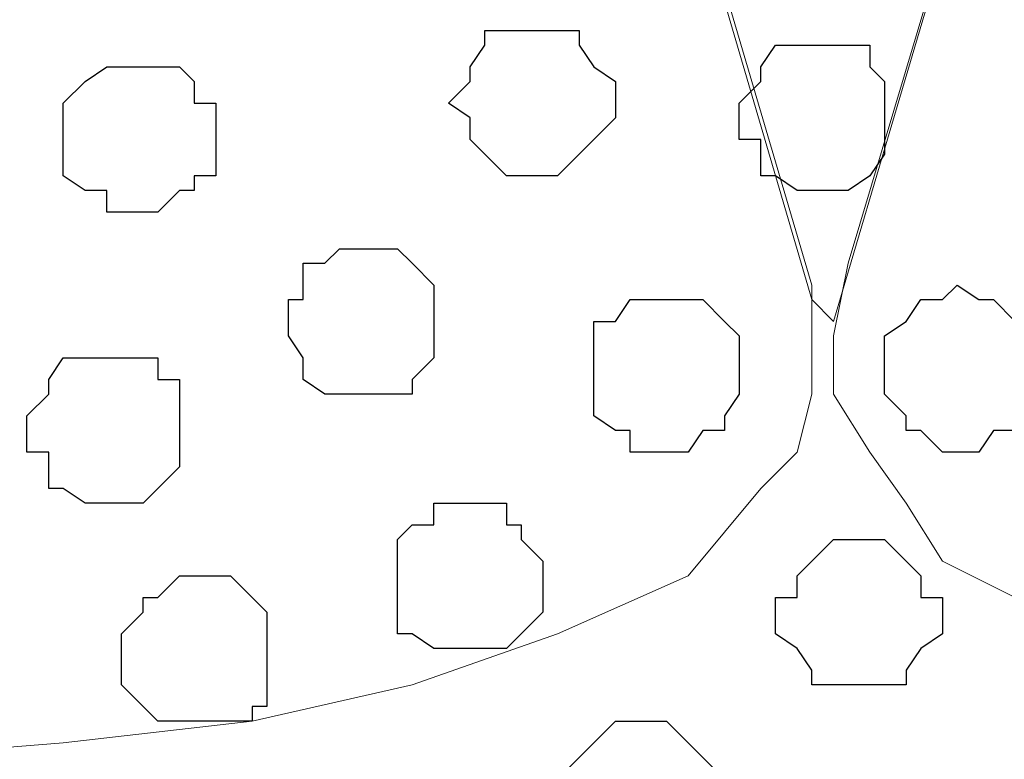
# Model space of a CAD drawing. Units: centimetres. Extents: x -8.7 to 8.9, y -10.6 to 13.4.
# Drawn here: x 0.2 to 0.5, y -3.3 to -3.1 of the extents above; entities that cross this region are included whole.
import ezdxf

# ---------------------------------------------------------------- set-up
doc = ezdxf.new("R2010")
doc.units = ezdxf.units.CM
doc.header["$MEASUREMENT"] = 0
doc.layers.add('Layer 1', color=7, linetype='Continuous')

msp = doc.modelspace()

# ---------------------------------------------------------------- linework, layer by layer
at = {"layer": 'Layer 1', "color": 254}
msp.add_open_spline([(-8.51394, -3.34292), (-8.51394, -3.34292), (0.78458, -3.34292), (0.78458, -3.34292), (0.78458, -3.34292), (0.78458, -3.34292), (0.78458, -2.07927), (0.78458, -2.07927), (0.78458, -2.07927), (0.78458, -2.07927), (-8.51394, -2.07927), (-8.51394, -2.07927), (-8.51394, -2.07927), (-8.51394, -2.07927), (-8.51394, -3.34292), (-8.51394, -3.34292)], degree=3, knots=[0, 0, 0, 0, 0.25, 0.25, 0.25, 0.25, 0.5, 0.5, 0.5, 0.5, 0.75, 0.75, 0.75, 0.75, 1, 1, 1, 1], dxfattribs=at)
at = {"layer": 'Layer 1', "lineweight": 9}
for points, knots in [([(-8.51394, -2.07927), (-8.51394, -2.07927), (0.78458, -2.07927), (0.78458, -2.07927), (0.78458, -2.07927), (0.78458, -2.07927), (0.78458, -3.34292), (0.78458, -3.34292), (0.78458, -3.34292), (0.78458, -3.34292), (-8.51394, -3.34292), (-8.51394, -3.34292), (-8.51394, -3.34292), (-8.51394, -3.34292), (-8.51394, -2.07927), (-8.51394, -2.07927)], [0, 0, 0, 0, 0.25, 0.25, 0.25, 0.25, 0.5, 0.5, 0.5, 0.5, 0.75, 0.75, 0.75, 0.75, 1, 1, 1, 1]), ([(0.43956, -3.15242), (0.43956, -3.15242), (0.70414, -2.25919), (0.70414, -2.25919), (0.70414, -2.25919), (0.70414, -2.25919), (0.70414, -2.22744), (0.70414, -2.22744), (0.70414, -2.22744), (0.70414, -2.22744), (0.69991, -2.21262), (0.69991, -2.21262), (0.69991, -2.21262), (0.69991, -2.21262), (0.68933, -2.19569), (0.68933, -2.19569), (0.68933, -2.19569), (0.68933, -2.19569), (0.66816, -2.17452), (0.66816, -2.17452), (0.66816, -2.17452), (0.66816, -2.17452), (0.63006, -2.15336), (0.63006, -2.15336), (0.63006, -2.15336), (0.63006, -2.15336), (0.58773, -2.13854), (0.58773, -2.13854), (0.58773, -2.13854), (0.58773, -2.13854), (0.54116, -2.12796), (0.54116, -2.12796), (0.54116, -2.12796), (0.54116, -2.12796), (0.48613, -2.12161), (0.48613, -2.12161), (0.48613, -2.12161), (0.48613, -2.12161), (0.38029, -2.12161), (0.38029, -2.12161), (0.38029, -2.12161), (0.38029, -2.12161), (0.32738, -2.12796), (0.32738, -2.12796), (0.32738, -2.12796), (0.32738, -2.12796), (0.28081, -2.13854), (0.28081, -2.13854), (0.28081, -2.13854), (0.28081, -2.13854), (0.23848, -2.15336), (0.23848, -2.15336), (0.23848, -2.15336), (0.23848, -2.15336), (0.20461, -2.17452), (0.20461, -2.17452), (0.20461, -2.17452), (0.20461, -2.17452), (0.18344, -2.19569), (0.18344, -2.19569), (0.18344, -2.19569), (0.18344, -2.19569), (0.17286, -2.21262), (0.17286, -2.21262), (0.17286, -2.21262), (0.17286, -2.21262), (0.16863, -2.22744), (0.16863, -2.22744), (0.16863, -2.22744), (0.16863, -2.22744), (0.16863, -2.23802), (0.16863, -2.23802), (0.16863, -2.23802), (0.16863, -2.23802), (0.17286, -2.25919), (0.17286, -2.25919), (0.17286, -2.25919), (0.17286, -2.25919), (0.43321, -3.14607), (0.43321, -3.14607), (0.43321, -3.14607), (0.43321, -3.14607), (0.43956, -3.15242), (0.43956, -3.15242)], [0, 0, 0, 0, 0.047619, 0.047619, 0.047619, 0.047619, 0.095238, 0.095238, 0.095238, 0.095238, 0.142857, 0.142857, 0.142857, 0.142857, 0.190476, 0.190476, 0.190476, 0.190476, 0.238095, 0.238095, 0.238095, 0.238095, 0.285714, 0.285714, 0.285714, 0.285714, 0.333333, 0.333333, 0.333333, 0.333333, 0.380952, 0.380952, 0.380952, 0.380952, 0.428571, 0.428571, 0.428571, 0.428571, 0.47619, 0.47619, 0.47619, 0.47619, 0.52381, 0.52381, 0.52381, 0.52381, 0.571429, 0.571429, 0.571429, 0.571429, 0.619048, 0.619048, 0.619048, 0.619048, 0.666667, 0.666667, 0.666667, 0.666667, 0.714286, 0.714286, 0.714286, 0.714286, 0.761905, 0.761905, 0.761905, 0.761905, 0.809524, 0.809524, 0.809524, 0.809524, 0.857143, 0.857143, 0.857143, 0.857143, 0.904762, 0.904762, 0.904762, 0.904762, 0.952381, 0.952381, 0.952381, 0.952381, 1, 1, 1, 1]), ([(0.16863, -2.24437), (0.16863, -2.24437), (0.43321, -3.14184), (0.43321, -3.14184), (0.43321, -3.14184), (0.43321, -3.14184), (0.43321, -3.17359), (0.43321, -3.17359), (0.43321, -3.17359), (0.43321, -3.17359), (0.42898, -3.19052), (0.42898, -3.19052), (0.42898, -3.19052), (0.42898, -3.19052), (0.41839, -3.20111), (0.41839, -3.20111), (0.41839, -3.20111), (0.41839, -3.20111), (0.39723, -3.22651), (0.39723, -3.22651), (0.39723, -3.22651), (0.39723, -3.22651), (0.35913, -3.24344), (0.35913, -3.24344), (0.35913, -3.24344), (0.35913, -3.24344), (0.31679, -3.25826), (0.31679, -3.25826), (0.31679, -3.25826), (0.31679, -3.25826), (0.27023, -3.26884), (0.27023, -3.26884), (0.27023, -3.26884), (0.27023, -3.26884), (0.21519, -3.27519), (0.21519, -3.27519), (0.21519, -3.27519), (0.21519, -3.27519), (0.16228, -3.27942), (0.16228, -3.27942), (0.16228, -3.27942), (0.16228, -3.27942), (0.10936, -3.27519), (0.10936, -3.27519), (0.10936, -3.27519), (0.10936, -3.27519), (0.05644, -3.26884), (0.05644, -3.26884), (0.05644, -3.26884), (0.05644, -3.26884), (0.00988, -3.25826), (0.00988, -3.25826), (0.00988, -3.25826), (0.00988, -3.25826), (-0.03246, -3.24344), (-0.03246, -3.24344), (-0.03246, -3.24344), (-0.03246, -3.24344), (-0.06421, -3.22651), (-0.06421, -3.22651), (-0.06421, -3.22651), (-0.06421, -3.22651), (-0.09172, -3.20111), (-0.09172, -3.20111), (-0.09172, -3.20111), (-0.09172, -3.20111), (-0.09807, -3.19052), (-0.09807, -3.19052), (-0.09807, -3.19052), (-0.09807, -3.19052), (-0.10231, -3.17359), (-0.10231, -3.17359), (-0.10231, -3.17359), (-0.10231, -3.17359), (-0.10231, -3.14184), (-0.10231, -3.14184), (-0.10231, -3.14184), (-0.10231, -3.14184), (0.16863, -2.24437), (0.16863, -2.24437)], [0, 0, 0, 0, 0.05, 0.05, 0.05, 0.05, 0.1, 0.1, 0.1, 0.1, 0.15, 0.15, 0.15, 0.15, 0.2, 0.2, 0.2, 0.2, 0.25, 0.25, 0.25, 0.25, 0.3, 0.3, 0.3, 0.3, 0.35, 0.35, 0.35, 0.35, 0.4, 0.4, 0.4, 0.4, 0.45, 0.45, 0.45, 0.45, 0.5, 0.5, 0.5, 0.5, 0.55, 0.55, 0.55, 0.55, 0.6, 0.6, 0.6, 0.6, 0.65, 0.65, 0.65, 0.65, 0.7, 0.7, 0.7, 0.7, 0.75, 0.75, 0.75, 0.75, 0.8, 0.8, 0.8, 0.8, 0.85, 0.85, 0.85, 0.85, 0.9, 0.9, 0.9, 0.9, 0.95, 0.95, 0.95, 0.95, 1, 1, 1, 1]), ([(0.71049, -2.24437), (0.71049, -2.24437), (0.78458, -2.49837), (0.78458, -2.49837), (0.78458, -2.49837), (0.78458, -2.49837), (0.78458, -3.26884), (0.78458, -3.26884), (0.78458, -3.26884), (0.78458, -3.26884), (0.77823, -3.26884), (0.77823, -3.26884), (0.77823, -3.26884), (0.77823, -3.26884), (0.77823, -3.27519), (0.77823, -3.27519), (0.77823, -3.27519), (0.77823, -3.27519), (0.64699, -3.27519), (0.64699, -3.27519), (0.64699, -3.27519), (0.64699, -3.27519), (0.58773, -3.26461), (0.58773, -3.26461), (0.58773, -3.26461), (0.58773, -3.26461), (0.53481, -3.25402), (0.53481, -3.25402), (0.53481, -3.25402), (0.53481, -3.25402), (0.51364, -3.24344), (0.51364, -3.24344), (0.51364, -3.24344), (0.51364, -3.24344), (0.49248, -3.23286), (0.49248, -3.23286), (0.49248, -3.23286), (0.49248, -3.23286), (0.47131, -3.22227), (0.47131, -3.22227), (0.47131, -3.22227), (0.47131, -3.22227), (0.46073, -3.20534), (0.46073, -3.20534), (0.46073, -3.20534), (0.46073, -3.20534), (0.45014, -3.19052), (0.45014, -3.19052), (0.45014, -3.19052), (0.45014, -3.19052), (0.43956, -3.17359), (0.43956, -3.17359), (0.43956, -3.17359), (0.43956, -3.17359), (0.43956, -3.15666), (0.43956, -3.15666), (0.43956, -3.15666), (0.43956, -3.15666), (0.44379, -3.13549), (0.44379, -3.13549), (0.44379, -3.13549), (0.44379, -3.13549), (0.71049, -2.24437), (0.71049, -2.24437)], [0, 0, 0, 0, 0.0625, 0.0625, 0.0625, 0.0625, 0.125, 0.125, 0.125, 0.125, 0.1875, 0.1875, 0.1875, 0.1875, 0.25, 0.25, 0.25, 0.25, 0.3125, 0.3125, 0.3125, 0.3125, 0.375, 0.375, 0.375, 0.375, 0.4375, 0.4375, 0.4375, 0.4375, 0.5, 0.5, 0.5, 0.5, 0.5625, 0.5625, 0.5625, 0.5625, 0.625, 0.625, 0.625, 0.625, 0.6875, 0.6875, 0.6875, 0.6875, 0.75, 0.75, 0.75, 0.75, 0.8125, 0.8125, 0.8125, 0.8125, 0.875, 0.875, 0.875, 0.875, 0.9375, 0.9375, 0.9375, 0.9375, 1, 1, 1, 1])]:
    msp.add_open_spline(points, degree=3, knots=knots, dxfattribs=at)
at = {"layer": 'Layer 1', "color": 253}
for points, knots in [([(0.35489, -3.11009), (0.35489, -3.11009), (0.35913, -3.11009), (0.35913, -3.11009), (0.35913, -3.11009), (0.35913, -3.11009), (0.36548, -3.10374), (0.36548, -3.10374), (0.36548, -3.10374), (0.36548, -3.10374), (0.37606, -3.09316), (0.37606, -3.09316), (0.37606, -3.09316), (0.37606, -3.09316), (0.37606, -3.08257), (0.37606, -3.08257), (0.37606, -3.08257), (0.37606, -3.08257), (0.36971, -3.07834), (0.36971, -3.07834), (0.36971, -3.07834), (0.36971, -3.07834), (0.36548, -3.07199), (0.36548, -3.07199), (0.36548, -3.07199), (0.36548, -3.07199), (0.36548, -3.06776), (0.36548, -3.06776), (0.36548, -3.06776), (0.36548, -3.06776), (0.33796, -3.06776), (0.33796, -3.06776), (0.33796, -3.06776), (0.33796, -3.06776), (0.33796, -3.07199), (0.33796, -3.07199), (0.33796, -3.07199), (0.33796, -3.07199), (0.33373, -3.07834), (0.33373, -3.07834), (0.33373, -3.07834), (0.33373, -3.07834), (0.33373, -3.08257), (0.33373, -3.08257), (0.33373, -3.08257), (0.33373, -3.08257), (0.32738, -3.08892), (0.32738, -3.08892), (0.32738, -3.08892), (0.32738, -3.08892), (0.33373, -3.09316), (0.33373, -3.09316), (0.33373, -3.09316), (0.33373, -3.09316), (0.33373, -3.09951), (0.33373, -3.09951), (0.33373, -3.09951), (0.33373, -3.09951), (0.33796, -3.10374), (0.33796, -3.10374), (0.33796, -3.10374), (0.33796, -3.10374), (0.34431, -3.11009), (0.34431, -3.11009), (0.34431, -3.11009), (0.34431, -3.11009), (0.35489, -3.11009), (0.35489, -3.11009)], [0, 0, 0, 0, 0.058824, 0.058824, 0.058824, 0.058824, 0.117647, 0.117647, 0.117647, 0.117647, 0.176471, 0.176471, 0.176471, 0.176471, 0.235294, 0.235294, 0.235294, 0.235294, 0.294118, 0.294118, 0.294118, 0.294118, 0.352941, 0.352941, 0.352941, 0.352941, 0.411765, 0.411765, 0.411765, 0.411765, 0.470588, 0.470588, 0.470588, 0.470588, 0.529412, 0.529412, 0.529412, 0.529412, 0.588235, 0.588235, 0.588235, 0.588235, 0.647059, 0.647059, 0.647059, 0.647059, 0.705882, 0.705882, 0.705882, 0.705882, 0.764706, 0.764706, 0.764706, 0.764706, 0.823529, 0.823529, 0.823529, 0.823529, 0.882353, 0.882353, 0.882353, 0.882353, 0.941176, 0.941176, 0.941176, 0.941176, 1, 1, 1, 1]), ([(0.43321, -3.11432), (0.43321, -3.11432), (0.44379, -3.11432), (0.44379, -3.11432), (0.44379, -3.11432), (0.44379, -3.11432), (0.45014, -3.11009), (0.45014, -3.11009), (0.45014, -3.11009), (0.45014, -3.11009), (0.45438, -3.10374), (0.45438, -3.10374), (0.45438, -3.10374), (0.45438, -3.10374), (0.45438, -3.08257), (0.45438, -3.08257), (0.45438, -3.08257), (0.45438, -3.08257), (0.45014, -3.07834), (0.45014, -3.07834), (0.45014, -3.07834), (0.45014, -3.07834), (0.45014, -3.07199), (0.45014, -3.07199), (0.45014, -3.07199), (0.45014, -3.07199), (0.42263, -3.07199), (0.42263, -3.07199), (0.42263, -3.07199), (0.42263, -3.07199), (0.41839, -3.07834), (0.41839, -3.07834), (0.41839, -3.07834), (0.41839, -3.07834), (0.41839, -3.08257), (0.41839, -3.08257), (0.41839, -3.08257), (0.41839, -3.08257), (0.41204, -3.08892), (0.41204, -3.08892), (0.41204, -3.08892), (0.41204, -3.08892), (0.41204, -3.09951), (0.41204, -3.09951), (0.41204, -3.09951), (0.41204, -3.09951), (0.41839, -3.09951), (0.41839, -3.09951), (0.41839, -3.09951), (0.41839, -3.09951), (0.41839, -3.11009), (0.41839, -3.11009), (0.41839, -3.11009), (0.41839, -3.11009), (0.42263, -3.11009), (0.42263, -3.11009), (0.42263, -3.11009), (0.42263, -3.11009), (0.42898, -3.11432), (0.42898, -3.11432), (0.42898, -3.11432), (0.42898, -3.11432), (0.43321, -3.11432), (0.43321, -3.11432)], [0, 0, 0, 0, 0.0625, 0.0625, 0.0625, 0.0625, 0.125, 0.125, 0.125, 0.125, 0.1875, 0.1875, 0.1875, 0.1875, 0.25, 0.25, 0.25, 0.25, 0.3125, 0.3125, 0.3125, 0.3125, 0.375, 0.375, 0.375, 0.375, 0.4375, 0.4375, 0.4375, 0.4375, 0.5, 0.5, 0.5, 0.5, 0.5625, 0.5625, 0.5625, 0.5625, 0.625, 0.625, 0.625, 0.625, 0.6875, 0.6875, 0.6875, 0.6875, 0.75, 0.75, 0.75, 0.75, 0.8125, 0.8125, 0.8125, 0.8125, 0.875, 0.875, 0.875, 0.875, 0.9375, 0.9375, 0.9375, 0.9375, 1, 1, 1, 1]), ([(0.23848, -3.12067), (0.23848, -3.12067), (0.24271, -3.12067), (0.24271, -3.12067), (0.24271, -3.12067), (0.24271, -3.12067), (0.24906, -3.11432), (0.24906, -3.11432), (0.24906, -3.11432), (0.24906, -3.11432), (0.25329, -3.11432), (0.25329, -3.11432), (0.25329, -3.11432), (0.25329, -3.11432), (0.25329, -3.11009), (0.25329, -3.11009), (0.25329, -3.11009), (0.25329, -3.11009), (0.25964, -3.11009), (0.25964, -3.11009), (0.25964, -3.11009), (0.25964, -3.11009), (0.25964, -3.08892), (0.25964, -3.08892), (0.25964, -3.08892), (0.25964, -3.08892), (0.25329, -3.08892), (0.25329, -3.08892), (0.25329, -3.08892), (0.25329, -3.08892), (0.25329, -3.08257), (0.25329, -3.08257), (0.25329, -3.08257), (0.25329, -3.08257), (0.24906, -3.07834), (0.24906, -3.07834), (0.24906, -3.07834), (0.24906, -3.07834), (0.22789, -3.07834), (0.22789, -3.07834), (0.22789, -3.07834), (0.22789, -3.07834), (0.22154, -3.08257), (0.22154, -3.08257), (0.22154, -3.08257), (0.22154, -3.08257), (0.21519, -3.08892), (0.21519, -3.08892), (0.21519, -3.08892), (0.21519, -3.08892), (0.21519, -3.11009), (0.21519, -3.11009), (0.21519, -3.11009), (0.21519, -3.11009), (0.22154, -3.11432), (0.22154, -3.11432), (0.22154, -3.11432), (0.22154, -3.11432), (0.22789, -3.11432), (0.22789, -3.11432), (0.22789, -3.11432), (0.22789, -3.11432), (0.22789, -3.12067), (0.22789, -3.12067), (0.22789, -3.12067), (0.22789, -3.12067), (0.23848, -3.12067), (0.23848, -3.12067)], [0, 0, 0, 0, 0.058824, 0.058824, 0.058824, 0.058824, 0.117647, 0.117647, 0.117647, 0.117647, 0.176471, 0.176471, 0.176471, 0.176471, 0.235294, 0.235294, 0.235294, 0.235294, 0.294118, 0.294118, 0.294118, 0.294118, 0.352941, 0.352941, 0.352941, 0.352941, 0.411765, 0.411765, 0.411765, 0.411765, 0.470588, 0.470588, 0.470588, 0.470588, 0.529412, 0.529412, 0.529412, 0.529412, 0.588235, 0.588235, 0.588235, 0.588235, 0.647059, 0.647059, 0.647059, 0.647059, 0.705882, 0.705882, 0.705882, 0.705882, 0.764706, 0.764706, 0.764706, 0.764706, 0.823529, 0.823529, 0.823529, 0.823529, 0.882353, 0.882353, 0.882353, 0.882353, 0.941176, 0.941176, 0.941176, 0.941176, 1, 1, 1, 1]), ([(0.30198, -3.17359), (0.30198, -3.17359), (0.31679, -3.17359), (0.31679, -3.17359), (0.31679, -3.17359), (0.31679, -3.17359), (0.31679, -3.16936), (0.31679, -3.16936), (0.31679, -3.16936), (0.31679, -3.16936), (0.32314, -3.16301), (0.32314, -3.16301), (0.32314, -3.16301), (0.32314, -3.16301), (0.32314, -3.14184), (0.32314, -3.14184), (0.32314, -3.14184), (0.32314, -3.14184), (0.31679, -3.13549), (0.31679, -3.13549), (0.31679, -3.13549), (0.31679, -3.13549), (0.31256, -3.13126), (0.31256, -3.13126), (0.31256, -3.13126), (0.31256, -3.13126), (0.29563, -3.13126), (0.29563, -3.13126), (0.29563, -3.13126), (0.29563, -3.13126), (0.29139, -3.13549), (0.29139, -3.13549), (0.29139, -3.13549), (0.29139, -3.13549), (0.28504, -3.13549), (0.28504, -3.13549), (0.28504, -3.13549), (0.28504, -3.13549), (0.28504, -3.14607), (0.28504, -3.14607), (0.28504, -3.14607), (0.28504, -3.14607), (0.28081, -3.14607), (0.28081, -3.14607), (0.28081, -3.14607), (0.28081, -3.14607), (0.28081, -3.15666), (0.28081, -3.15666), (0.28081, -3.15666), (0.28081, -3.15666), (0.28504, -3.16301), (0.28504, -3.16301), (0.28504, -3.16301), (0.28504, -3.16301), (0.28504, -3.16936), (0.28504, -3.16936), (0.28504, -3.16936), (0.28504, -3.16936), (0.29139, -3.17359), (0.29139, -3.17359), (0.29139, -3.17359), (0.29139, -3.17359), (0.30198, -3.17359), (0.30198, -3.17359)], [0, 0, 0, 0, 0.0625, 0.0625, 0.0625, 0.0625, 0.125, 0.125, 0.125, 0.125, 0.1875, 0.1875, 0.1875, 0.1875, 0.25, 0.25, 0.25, 0.25, 0.3125, 0.3125, 0.3125, 0.3125, 0.375, 0.375, 0.375, 0.375, 0.4375, 0.4375, 0.4375, 0.4375, 0.5, 0.5, 0.5, 0.5, 0.5625, 0.5625, 0.5625, 0.5625, 0.625, 0.625, 0.625, 0.625, 0.6875, 0.6875, 0.6875, 0.6875, 0.75, 0.75, 0.75, 0.75, 0.8125, 0.8125, 0.8125, 0.8125, 0.875, 0.875, 0.875, 0.875, 0.9375, 0.9375, 0.9375, 0.9375, 1, 1, 1, 1]), ([(0.47554, -3.19052), (0.47554, -3.19052), (0.48189, -3.19052), (0.48189, -3.19052), (0.48189, -3.19052), (0.48189, -3.19052), (0.48613, -3.18417), (0.48613, -3.18417), (0.48613, -3.18417), (0.48613, -3.18417), (0.49248, -3.18417), (0.49248, -3.18417), (0.49248, -3.18417), (0.49248, -3.18417), (0.49671, -3.17994), (0.49671, -3.17994), (0.49671, -3.17994), (0.49671, -3.17994), (0.49671, -3.15242), (0.49671, -3.15242), (0.49671, -3.15242), (0.49671, -3.15242), (0.49248, -3.15242), (0.49248, -3.15242), (0.49248, -3.15242), (0.49248, -3.15242), (0.48613, -3.14607), (0.48613, -3.14607), (0.48613, -3.14607), (0.48613, -3.14607), (0.48189, -3.14607), (0.48189, -3.14607), (0.48189, -3.14607), (0.48189, -3.14607), (0.47554, -3.14184), (0.47554, -3.14184), (0.47554, -3.14184), (0.47554, -3.14184), (0.47131, -3.14607), (0.47131, -3.14607), (0.47131, -3.14607), (0.47131, -3.14607), (0.46496, -3.14607), (0.46496, -3.14607), (0.46496, -3.14607), (0.46496, -3.14607), (0.46073, -3.15242), (0.46073, -3.15242), (0.46073, -3.15242), (0.46073, -3.15242), (0.45438, -3.15666), (0.45438, -3.15666), (0.45438, -3.15666), (0.45438, -3.15666), (0.45438, -3.17359), (0.45438, -3.17359), (0.45438, -3.17359), (0.45438, -3.17359), (0.46073, -3.17994), (0.46073, -3.17994), (0.46073, -3.17994), (0.46073, -3.17994), (0.46073, -3.18417), (0.46073, -3.18417), (0.46073, -3.18417), (0.46073, -3.18417), (0.46496, -3.18417), (0.46496, -3.18417), (0.46496, -3.18417), (0.46496, -3.18417), (0.47131, -3.19052), (0.47131, -3.19052), (0.47131, -3.19052), (0.47131, -3.19052), (0.47554, -3.19052), (0.47554, -3.19052)], [0, 0, 0, 0, 0.052632, 0.052632, 0.052632, 0.052632, 0.105263, 0.105263, 0.105263, 0.105263, 0.157895, 0.157895, 0.157895, 0.157895, 0.210526, 0.210526, 0.210526, 0.210526, 0.263158, 0.263158, 0.263158, 0.263158, 0.315789, 0.315789, 0.315789, 0.315789, 0.368421, 0.368421, 0.368421, 0.368421, 0.421053, 0.421053, 0.421053, 0.421053, 0.473684, 0.473684, 0.473684, 0.473684, 0.526316, 0.526316, 0.526316, 0.526316, 0.578947, 0.578947, 0.578947, 0.578947, 0.631579, 0.631579, 0.631579, 0.631579, 0.684211, 0.684211, 0.684211, 0.684211, 0.736842, 0.736842, 0.736842, 0.736842, 0.789474, 0.789474, 0.789474, 0.789474, 0.842105, 0.842105, 0.842105, 0.842105, 0.894737, 0.894737, 0.894737, 0.894737, 0.947368, 0.947368, 0.947368, 0.947368, 1, 1, 1, 1]), ([(0.39088, -3.19052), (0.39088, -3.19052), (0.39723, -3.19052), (0.39723, -3.19052), (0.39723, -3.19052), (0.39723, -3.19052), (0.40146, -3.18417), (0.40146, -3.18417), (0.40146, -3.18417), (0.40146, -3.18417), (0.40781, -3.18417), (0.40781, -3.18417), (0.40781, -3.18417), (0.40781, -3.18417), (0.40781, -3.17994), (0.40781, -3.17994), (0.40781, -3.17994), (0.40781, -3.17994), (0.41204, -3.17359), (0.41204, -3.17359), (0.41204, -3.17359), (0.41204, -3.17359), (0.41204, -3.15666), (0.41204, -3.15666), (0.41204, -3.15666), (0.41204, -3.15666), (0.40781, -3.15242), (0.40781, -3.15242), (0.40781, -3.15242), (0.40781, -3.15242), (0.40146, -3.14607), (0.40146, -3.14607), (0.40146, -3.14607), (0.40146, -3.14607), (0.38029, -3.14607), (0.38029, -3.14607), (0.38029, -3.14607), (0.38029, -3.14607), (0.37606, -3.15242), (0.37606, -3.15242), (0.37606, -3.15242), (0.37606, -3.15242), (0.36971, -3.15242), (0.36971, -3.15242), (0.36971, -3.15242), (0.36971, -3.15242), (0.36971, -3.17994), (0.36971, -3.17994), (0.36971, -3.17994), (0.36971, -3.17994), (0.37606, -3.18417), (0.37606, -3.18417), (0.37606, -3.18417), (0.37606, -3.18417), (0.38029, -3.18417), (0.38029, -3.18417), (0.38029, -3.18417), (0.38029, -3.18417), (0.38029, -3.19052), (0.38029, -3.19052), (0.38029, -3.19052), (0.38029, -3.19052), (0.39088, -3.19052), (0.39088, -3.19052)], [0, 0, 0, 0, 0.0625, 0.0625, 0.0625, 0.0625, 0.125, 0.125, 0.125, 0.125, 0.1875, 0.1875, 0.1875, 0.1875, 0.25, 0.25, 0.25, 0.25, 0.3125, 0.3125, 0.3125, 0.3125, 0.375, 0.375, 0.375, 0.375, 0.4375, 0.4375, 0.4375, 0.4375, 0.5, 0.5, 0.5, 0.5, 0.5625, 0.5625, 0.5625, 0.5625, 0.625, 0.625, 0.625, 0.625, 0.6875, 0.6875, 0.6875, 0.6875, 0.75, 0.75, 0.75, 0.75, 0.8125, 0.8125, 0.8125, 0.8125, 0.875, 0.875, 0.875, 0.875, 0.9375, 0.9375, 0.9375, 0.9375, 1, 1, 1, 1]), ([(0.22789, -3.20534), (0.22789, -3.20534), (0.23848, -3.20534), (0.23848, -3.20534), (0.23848, -3.20534), (0.23848, -3.20534), (0.24906, -3.19476), (0.24906, -3.19476), (0.24906, -3.19476), (0.24906, -3.19476), (0.24906, -3.16936), (0.24906, -3.16936), (0.24906, -3.16936), (0.24906, -3.16936), (0.24271, -3.16936), (0.24271, -3.16936), (0.24271, -3.16936), (0.24271, -3.16936), (0.24271, -3.16301), (0.24271, -3.16301), (0.24271, -3.16301), (0.24271, -3.16301), (0.21519, -3.16301), (0.21519, -3.16301), (0.21519, -3.16301), (0.21519, -3.16301), (0.21096, -3.16936), (0.21096, -3.16936), (0.21096, -3.16936), (0.21096, -3.16936), (0.21096, -3.17359), (0.21096, -3.17359), (0.21096, -3.17359), (0.21096, -3.17359), (0.20461, -3.17994), (0.20461, -3.17994), (0.20461, -3.17994), (0.20461, -3.17994), (0.20461, -3.19052), (0.20461, -3.19052), (0.20461, -3.19052), (0.20461, -3.19052), (0.21096, -3.19052), (0.21096, -3.19052), (0.21096, -3.19052), (0.21096, -3.19052), (0.21096, -3.20111), (0.21096, -3.20111), (0.21096, -3.20111), (0.21096, -3.20111), (0.21519, -3.20111), (0.21519, -3.20111), (0.21519, -3.20111), (0.21519, -3.20111), (0.22154, -3.20534), (0.22154, -3.20534), (0.22154, -3.20534), (0.22154, -3.20534), (0.22789, -3.20534), (0.22789, -3.20534)], [0, 0, 0, 0, 0.066667, 0.066667, 0.066667, 0.066667, 0.133333, 0.133333, 0.133333, 0.133333, 0.2, 0.2, 0.2, 0.2, 0.266667, 0.266667, 0.266667, 0.266667, 0.333333, 0.333333, 0.333333, 0.333333, 0.4, 0.4, 0.4, 0.4, 0.466667, 0.466667, 0.466667, 0.466667, 0.533333, 0.533333, 0.533333, 0.533333, 0.6, 0.6, 0.6, 0.6, 0.666667, 0.666667, 0.666667, 0.666667, 0.733333, 0.733333, 0.733333, 0.733333, 0.8, 0.8, 0.8, 0.8, 0.866667, 0.866667, 0.866667, 0.866667, 0.933333, 0.933333, 0.933333, 0.933333, 1, 1, 1, 1]), ([(0.44379, -3.25826), (0.44379, -3.25826), (0.46073, -3.25826), (0.46073, -3.25826), (0.46073, -3.25826), (0.46073, -3.25826), (0.46073, -3.25402), (0.46073, -3.25402), (0.46073, -3.25402), (0.46073, -3.25402), (0.46496, -3.24767), (0.46496, -3.24767), (0.46496, -3.24767), (0.46496, -3.24767), (0.47131, -3.24344), (0.47131, -3.24344), (0.47131, -3.24344), (0.47131, -3.24344), (0.47131, -3.23286), (0.47131, -3.23286), (0.47131, -3.23286), (0.47131, -3.23286), (0.46496, -3.23286), (0.46496, -3.23286), (0.46496, -3.23286), (0.46496, -3.23286), (0.46496, -3.22651), (0.46496, -3.22651), (0.46496, -3.22651), (0.46496, -3.22651), (0.46073, -3.22227), (0.46073, -3.22227), (0.46073, -3.22227), (0.46073, -3.22227), (0.45438, -3.21592), (0.45438, -3.21592), (0.45438, -3.21592), (0.45438, -3.21592), (0.43956, -3.21592), (0.43956, -3.21592), (0.43956, -3.21592), (0.43956, -3.21592), (0.43321, -3.22227), (0.43321, -3.22227), (0.43321, -3.22227), (0.43321, -3.22227), (0.42898, -3.22651), (0.42898, -3.22651), (0.42898, -3.22651), (0.42898, -3.22651), (0.42898, -3.23286), (0.42898, -3.23286), (0.42898, -3.23286), (0.42898, -3.23286), (0.42263, -3.23286), (0.42263, -3.23286), (0.42263, -3.23286), (0.42263, -3.23286), (0.42263, -3.24344), (0.42263, -3.24344), (0.42263, -3.24344), (0.42263, -3.24344), (0.42898, -3.24767), (0.42898, -3.24767), (0.42898, -3.24767), (0.42898, -3.24767), (0.43321, -3.25402), (0.43321, -3.25402), (0.43321, -3.25402), (0.43321, -3.25402), (0.43321, -3.25826), (0.43321, -3.25826), (0.43321, -3.25826), (0.43321, -3.25826), (0.44379, -3.25826), (0.44379, -3.25826)], [0, 0, 0, 0, 0.052632, 0.052632, 0.052632, 0.052632, 0.105263, 0.105263, 0.105263, 0.105263, 0.157895, 0.157895, 0.157895, 0.157895, 0.210526, 0.210526, 0.210526, 0.210526, 0.263158, 0.263158, 0.263158, 0.263158, 0.315789, 0.315789, 0.315789, 0.315789, 0.368421, 0.368421, 0.368421, 0.368421, 0.421053, 0.421053, 0.421053, 0.421053, 0.473684, 0.473684, 0.473684, 0.473684, 0.526316, 0.526316, 0.526316, 0.526316, 0.578947, 0.578947, 0.578947, 0.578947, 0.631579, 0.631579, 0.631579, 0.631579, 0.684211, 0.684211, 0.684211, 0.684211, 0.736842, 0.736842, 0.736842, 0.736842, 0.789474, 0.789474, 0.789474, 0.789474, 0.842105, 0.842105, 0.842105, 0.842105, 0.894737, 0.894737, 0.894737, 0.894737, 0.947368, 0.947368, 0.947368, 0.947368, 1, 1, 1, 1]), ([(0.25329, -3.26884), (0.25329, -3.26884), (0.27023, -3.26884), (0.27023, -3.26884), (0.27023, -3.26884), (0.27023, -3.26884), (0.27023, -3.26461), (0.27023, -3.26461), (0.27023, -3.26461), (0.27023, -3.26461), (0.27446, -3.26461), (0.27446, -3.26461), (0.27446, -3.26461), (0.27446, -3.26461), (0.27446, -3.23709), (0.27446, -3.23709), (0.27446, -3.23709), (0.27446, -3.23709), (0.26388, -3.22651), (0.26388, -3.22651), (0.26388, -3.22651), (0.26388, -3.22651), (0.24906, -3.22651), (0.24906, -3.22651), (0.24906, -3.22651), (0.24906, -3.22651), (0.24271, -3.23286), (0.24271, -3.23286), (0.24271, -3.23286), (0.24271, -3.23286), (0.23848, -3.23286), (0.23848, -3.23286), (0.23848, -3.23286), (0.23848, -3.23286), (0.23848, -3.23709), (0.23848, -3.23709), (0.23848, -3.23709), (0.23848, -3.23709), (0.23213, -3.24344), (0.23213, -3.24344), (0.23213, -3.24344), (0.23213, -3.24344), (0.23213, -3.25826), (0.23213, -3.25826), (0.23213, -3.25826), (0.23213, -3.25826), (0.23848, -3.26461), (0.23848, -3.26461), (0.23848, -3.26461), (0.23848, -3.26461), (0.24271, -3.26884), (0.24271, -3.26884), (0.24271, -3.26884), (0.24271, -3.26884), (0.25329, -3.26884), (0.25329, -3.26884)], [0, 0, 0, 0, 0.071429, 0.071429, 0.071429, 0.071429, 0.142857, 0.142857, 0.142857, 0.142857, 0.214286, 0.214286, 0.214286, 0.214286, 0.285714, 0.285714, 0.285714, 0.285714, 0.357143, 0.357143, 0.357143, 0.357143, 0.428571, 0.428571, 0.428571, 0.428571, 0.5, 0.5, 0.5, 0.5, 0.571429, 0.571429, 0.571429, 0.571429, 0.642857, 0.642857, 0.642857, 0.642857, 0.714286, 0.714286, 0.714286, 0.714286, 0.785714, 0.785714, 0.785714, 0.785714, 0.857143, 0.857143, 0.857143, 0.857143, 0.928571, 0.928571, 0.928571, 0.928571, 1, 1, 1, 1]), ([(0.38664, -3.31117), (0.38664, -3.31117), (0.39723, -3.31117), (0.39723, -3.31117), (0.39723, -3.31117), (0.39723, -3.31117), (0.39723, -3.30694), (0.39723, -3.30694), (0.39723, -3.30694), (0.39723, -3.30694), (0.40146, -3.30059), (0.40146, -3.30059), (0.40146, -3.30059), (0.40146, -3.30059), (0.40781, -3.29636), (0.40781, -3.29636), (0.40781, -3.29636), (0.40781, -3.29636), (0.40781, -3.28577), (0.40781, -3.28577), (0.40781, -3.28577), (0.40781, -3.28577), (0.39088, -3.26884), (0.39088, -3.26884), (0.39088, -3.26884), (0.39088, -3.26884), (0.37606, -3.26884), (0.37606, -3.26884), (0.37606, -3.26884), (0.37606, -3.26884), (0.35913, -3.28577), (0.35913, -3.28577), (0.35913, -3.28577), (0.35913, -3.28577), (0.35913, -3.29636), (0.35913, -3.29636), (0.35913, -3.29636), (0.35913, -3.29636), (0.36548, -3.30059), (0.36548, -3.30059), (0.36548, -3.30059), (0.36548, -3.30059), (0.36971, -3.30694), (0.36971, -3.30694), (0.36971, -3.30694), (0.36971, -3.30694), (0.36971, -3.31117), (0.36971, -3.31117), (0.36971, -3.31117), (0.36971, -3.31117), (0.38664, -3.31117), (0.38664, -3.31117)], [0, 0, 0, 0, 0.076923, 0.076923, 0.076923, 0.076923, 0.153846, 0.153846, 0.153846, 0.153846, 0.230769, 0.230769, 0.230769, 0.230769, 0.307692, 0.307692, 0.307692, 0.307692, 0.384615, 0.384615, 0.384615, 0.384615, 0.461538, 0.461538, 0.461538, 0.461538, 0.538462, 0.538462, 0.538462, 0.538462, 0.615385, 0.615385, 0.615385, 0.615385, 0.692308, 0.692308, 0.692308, 0.692308, 0.769231, 0.769231, 0.769231, 0.769231, 0.846154, 0.846154, 0.846154, 0.846154, 0.923077, 0.923077, 0.923077, 0.923077, 1, 1, 1, 1])]:
    msp.add_open_spline(points, degree=3, knots=knots, dxfattribs=at)
at = {"layer": 'Layer 1', "color": 8}
msp.add_open_spline([(0.33373, -3.24767), (0.33373, -3.24767), (0.34431, -3.24767), (0.34431, -3.24767), (0.34431, -3.24767), (0.34431, -3.24767), (0.34854, -3.24344), (0.34854, -3.24344), (0.34854, -3.24344), (0.34854, -3.24344), (0.35489, -3.23709), (0.35489, -3.23709), (0.35489, -3.23709), (0.35489, -3.23709), (0.35489, -3.22227), (0.35489, -3.22227), (0.35489, -3.22227), (0.35489, -3.22227), (0.34854, -3.21592), (0.34854, -3.21592), (0.34854, -3.21592), (0.34854, -3.21592), (0.34854, -3.21169), (0.34854, -3.21169), (0.34854, -3.21169), (0.34854, -3.21169), (0.34431, -3.21169), (0.34431, -3.21169), (0.34431, -3.21169), (0.34431, -3.21169), (0.34431, -3.20534), (0.34431, -3.20534), (0.34431, -3.20534), (0.34431, -3.20534), (0.32314, -3.20534), (0.32314, -3.20534), (0.32314, -3.20534), (0.32314, -3.20534), (0.32314, -3.21169), (0.32314, -3.21169), (0.32314, -3.21169), (0.32314, -3.21169), (0.31679, -3.21169), (0.31679, -3.21169), (0.31679, -3.21169), (0.31679, -3.21169), (0.31256, -3.21592), (0.31256, -3.21592), (0.31256, -3.21592), (0.31256, -3.21592), (0.31256, -3.24344), (0.31256, -3.24344), (0.31256, -3.24344), (0.31256, -3.24344), (0.31679, -3.24344), (0.31679, -3.24344), (0.31679, -3.24344), (0.31679, -3.24344), (0.32314, -3.24767), (0.32314, -3.24767), (0.32314, -3.24767), (0.32314, -3.24767), (0.33373, -3.24767), (0.33373, -3.24767)], degree=3, knots=[0, 0, 0, 0, 0.0625, 0.0625, 0.0625, 0.0625, 0.125, 0.125, 0.125, 0.125, 0.1875, 0.1875, 0.1875, 0.1875, 0.25, 0.25, 0.25, 0.25, 0.3125, 0.3125, 0.3125, 0.3125, 0.375, 0.375, 0.375, 0.375, 0.4375, 0.4375, 0.4375, 0.4375, 0.5, 0.5, 0.5, 0.5, 0.5625, 0.5625, 0.5625, 0.5625, 0.625, 0.625, 0.625, 0.625, 0.6875, 0.6875, 0.6875, 0.6875, 0.75, 0.75, 0.75, 0.75, 0.8125, 0.8125, 0.8125, 0.8125, 0.875, 0.875, 0.875, 0.875, 0.9375, 0.9375, 0.9375, 0.9375, 1, 1, 1, 1], dxfattribs=at)

doc.saveas('drawing.dxf')
